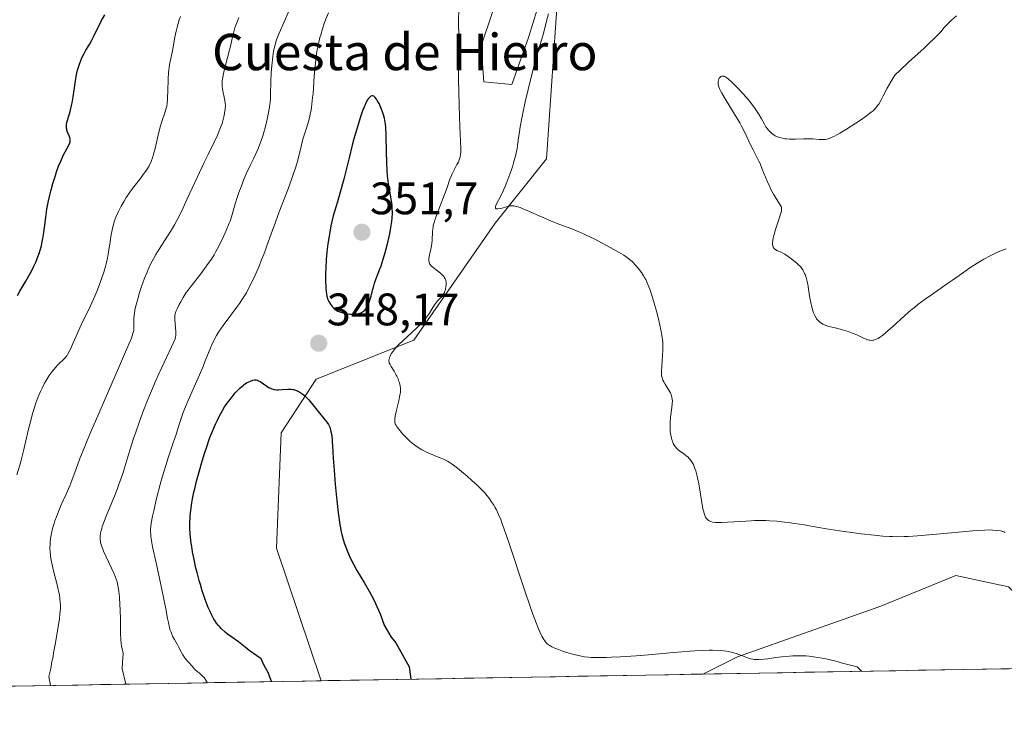
# Model space of a CAD drawing. Units: metres. Extents: x 622301 to 625788, y 4660096 to 4662470.
# Drawn here: x 623068 to 623284, y 4660103 to 4660256 of the extents above; entities that cross this region are included whole.
import ezdxf
from ezdxf.enums import TextEntityAlignment as Align

# ---------------------------------------------------------------- set-up
doc = ezdxf.new("R2010")
doc.units = ezdxf.units.M
doc.header["$MEASUREMENT"] = 0
for name, color, linetype, lineweight in [('Carátula', 7, 'Continuous', 5), ('Cultivos herbáceos CxS', 92, 'Continuous', 0), ('Curva de nivel maestra', 36, 'Continuous', 30), ('Curva de nivel normal', 36, 'Continuous', 0), ('Matorral CxS', 135, 'Continuous', 0), ('Municipio CxS', 142, 'Continuous', 0), ('Punto de cota en terreno', 7, 'Continuous', 0), ('Rótulo de punto de cota en terreno', 19, 'Continuous', 0), ('Texto cartográfico', 19, 'Continuous', 0)]:
    doc.layers.add(name, color=color, linetype=linetype, lineweight=lineweight)
doc.styles.add('Arial', font='txt', dxfattribs={"height": 0.2})

# ---------------------------------------------------------------- blocks, each defined once
blk = doc.blocks.new('*U151')
at = {"layer": 'Matorral CxS', "color": 135, "linetype": 'Continuous', "lineweight": 0}
for points in [[(623174.33, 4660264.53, 341.53), (623169.45, 4660249.89, 342.28), (623170.06, 4660241.95, 342.43), (623176.16, 4660241.34, 340.29), (623179.82, 4660251.72, 340.06), (623184.58, 4660267.17, 339.5)], [(623186.37, 4660262.48, 338.47), (623183.81, 4660225, 338.53), (623172.5, 4660210.83, 341.04), (623154.62, 4660185.14, 344.4), (623133.17, 4660176.51, 347.96), (623125.48, 4660164.75, 350.94), (623124.42, 4660139.34, 352.49), (623134.27, 4660110.2, 352.39), (623134.27, 4660110.19, 352.39), (622726.38, 4660103.04, 363.4)]]:
    blk.add_polyline3d(points, dxfattribs=at)
blk.add_polyline3d([(623218.19, 4660111.67, 346.74), (623225.82, 4660115.48, 345.87), (623257.32, 4660126.62, 343.36), (623273.8, 4660133.33, 342.05), (623285.39, 4660130.89, 340.76), (623294.55, 4660121.73, 339.27), (623300.04, 4660113.1, 338.52), (623218.19, 4660111.67, 346.74)], close=True, dxfattribs=at)
blk = doc.blocks.new('*U157')
at = {"layer": 'Cultivos herbáceos CxS', "color": 92, "linetype": 'Continuous', "lineweight": 0}
for points in [[(623184.58, 4660267.17, 339.5), (623179.82, 4660251.72, 340.06), (623176.16, 4660241.34, 340.29), (623170.06, 4660241.95, 342.43), (623169.45, 4660249.89, 342.28), (623174.33, 4660264.53, 341.53)], [(623285.39, 4660130.89, 340.76), (623273.8, 4660133.33, 342.05), (623257.32, 4660126.62, 343.36), (623225.82, 4660115.48, 345.87), (623218.19, 4660111.67, 346.74), (623134.27, 4660110.19, 352.39), (623134.27, 4660110.19, 352.39), (623134.27, 4660110.2, 352.39), (623124.42, 4660139.34, 352.49), (623125.48, 4660164.75, 350.94), (623133.17, 4660176.51, 347.96), (623154.62, 4660185.14, 344.4), (623172.5, 4660210.83, 341.04), (623183.81, 4660225, 338.53), (623186.37, 4660262.48, 338.47)]]:
    blk.add_polyline3d(points, dxfattribs=at)
blk = doc.blocks.new('*U167')
at = {"layer": 'Matorral CxS', "color": 135, "linetype": 'Continuous', "lineweight": 0}
for points in [[(623174.33, 4660264.53, 341.53), (623169.45, 4660249.89, 342.28), (623170.06, 4660241.95, 342.43), (623176.16, 4660241.34, 340.29), (623179.82, 4660251.72, 340.06), (623184.58, 4660267.17, 339.5)], [(623186.37, 4660262.48, 338.47), (623183.81, 4660225, 338.53), (623172.5, 4660210.83, 341.04), (623154.62, 4660185.14, 344.4), (623133.17, 4660176.51, 347.96), (623125.48, 4660164.75, 350.94), (623124.42, 4660139.34, 352.49), (623134.27, 4660110.2, 352.39), (623134.27, 4660110.19, 352.39)], [(623300.04, 4660113.1, 338.52), (623294.55, 4660121.73, 339.27), (623285.39, 4660130.89, 340.76), (623273.8, 4660133.33, 342.05), (623257.32, 4660126.62, 343.36), (623225.82, 4660115.48, 345.87), (623218.19, 4660111.67, 346.74)]]:
    blk.add_polyline3d(points, dxfattribs=at)
blk = doc.blocks.new('*U177')
at = {"layer": 'Cultivos herbáceos CxS', "color": 92, "linetype": 'Continuous', "lineweight": 0}
for points in [[(623174.33, 4660264.53, 341.53), (623169.45, 4660249.89, 342.28), (623170.06, 4660241.95, 342.43), (623176.16, 4660241.34, 340.29), (623179.82, 4660251.72, 340.06), (623184.58, 4660267.17, 339.5)], [(623186.37, 4660262.48, 338.47), (623183.81, 4660225, 338.53), (623172.5, 4660210.83, 341.04), (623154.62, 4660185.14, 344.4), (623133.17, 4660176.51, 347.96), (623125.48, 4660164.75, 350.94), (623124.42, 4660139.34, 352.49), (623134.27, 4660110.2, 352.39), (623134.27, 4660110.19, 352.39)], [(623300.04, 4660113.1, 338.52), (623294.55, 4660121.73, 339.27), (623285.39, 4660130.89, 340.76), (623273.8, 4660133.33, 342.05), (623257.32, 4660126.62, 343.36), (623225.82, 4660115.48, 345.87), (623218.19, 4660111.67, 346.74)]]:
    blk.add_polyline3d(points, dxfattribs=at)
blk = doc.blocks.new('*U181')
at = {"layer": 'Curva de nivel normal', "color": 36, "linetype": 'Continuous', "lineweight": 0}
for points in [[(623074.76, 4660109.15, 335), (623074.34, 4660111.11, 335), (623074.84, 4660112.93, 335), (623075.05, 4660114.47, 335), (623075.3, 4660115.49, 335), (623075.42, 4660116.32, 335), (623075.74, 4660118.14, 335), (623076.45, 4660122.04, 335), (623076.73, 4660123.9, 335), (623076.82, 4660124.76, 335), (623076.89, 4660125.56, 335), (623076.91, 4660126.06, 335), (623076.9, 4660127, 335), (623076.88, 4660127.44, 335), (623076.81, 4660128.28, 335), (623076.69, 4660129.09, 335), (623076.59, 4660129.61, 335), (623076.36, 4660130.66, 335), (623076.05, 4660131.88, 335), (623075.4, 4660134.35, 335), (623075, 4660136.1, 335), (623074.9, 4660136.64, 335), (623074.74, 4660137.66, 335), (623074.65, 4660138.61, 335), (623074.62, 4660139.2, 335), (623074.63, 4660140.31, 335), (623074.66, 4660140.7, 335), (623074.74, 4660141.46, 335), (623074.86, 4660142.2, 335), (623074.96, 4660142.69, 335), (623075.2, 4660143.7, 335), (623075.52, 4660144.79, 335), (623075.7, 4660145.36, 335), (623076.03, 4660146.28, 335), (623076.62, 4660147.78, 335), (623077.1, 4660148.88, 335), (623078.17, 4660151.23, 335), (623078.96, 4660153.05, 335), (623079.44, 4660154.27, 335), (623080.39, 4660156.84, 335), (623081.22, 4660159.06, 335), (623082.13, 4660161.37, 335), (623082.67, 4660162.7, 335), (623083.61, 4660164.94, 335), (623085.36, 4660169.02, 335), (623086.76, 4660172.25, 335), (623089.7, 4660178.94, 335), (623091.48, 4660183.06, 335), (623092.26, 4660184.91, 335), (623092.53, 4660185.59, 335), (623092.87, 4660186.59, 335), (623092.99, 4660187.06, 335), (623093.03, 4660187.33, 335), (623093.06, 4660187.82, 335), (623093.03, 4660189.14, 335), (623093.07, 4660190.02, 335), (623093.19, 4660191.1, 335), (623093.3, 4660191.73, 335), (623093.45, 4660192.42, 335), (623093.85, 4660193.95, 335), (623094.34, 4660195.59, 335), (623094.7, 4660196.68, 335), (623095.43, 4660198.74, 335), (623095.96, 4660200.08, 335), (623096.22, 4660200.68, 335), (623096.75, 4660201.81, 335), (623097.12, 4660202.53, 335), (623097.93, 4660203.97, 335), (623098.64, 4660205.11, 335), (623101.16, 4660209.05, 335), (623102, 4660210.47, 335), (623102.53, 4660211.48, 335), (623102.93, 4660212.26, 335), (623103.89, 4660214.26, 335), (623104.82, 4660216.24, 335), (623106.97, 4660220.88, 335), (623108.52, 4660224.18, 335), (623109.39, 4660225.98, 335), (623110.72, 4660228.68, 335), (623111.44, 4660230.2, 335), (623112, 4660231.52, 335), (623112.29, 4660232.3, 335), (623112.45, 4660232.79, 335), (623112.71, 4660233.68, 335), (623112.92, 4660234.57, 335), (623113.02, 4660235.09, 335), (623113.15, 4660236, 335), (623113.2, 4660236.77, 335), (623113.18, 4660237.16, 335), (623113.1, 4660237.82, 335), (623112.59, 4660240.36, 335), (623112.49, 4660241.11, 335), (623112.48, 4660241.5, 335), (623112.5, 4660242.15, 335), (623112.61, 4660242.93, 335), (623112.7, 4660243.39, 335), (623112.95, 4660244.45, 335), (623113.61, 4660246.98, 335), (623114.12, 4660248.98, 335), (623114.32, 4660249.83, 335), (623114.68, 4660251.48, 335), (623114.96, 4660252.66, 335), (623115.28, 4660253.82, 335), (623115.48, 4660254.39, 335), (623115.69, 4660254.97, 335), (623116.17, 4660256.1, 335)], [(623273.97, 4660256.5, 335), (623272.93, 4660255.58, 335), (623272.41, 4660255.09, 335), (623271.64, 4660254.27, 335), (623271.29, 4660253.88, 335), (623270.49, 4660252.98, 335), (623269.74, 4660252.17, 335), (623268.78, 4660251.2, 335), (623268.2, 4660250.65, 335), (623266.83, 4660249.39, 335), (623263.41, 4660246.29, 335), (623261.48, 4660244.46, 335), (623260.48, 4660243.48, 335), (623260.03, 4660242.81, 335), (623259.22, 4660241.45, 335), (623258.73, 4660240.56, 335), (623257.86, 4660238.91, 335), (623257.31, 4660237.85, 335), (623256.86, 4660237.08, 335), (623256.63, 4660236.74, 335), (623256.27, 4660236.28, 335), (623255.86, 4660235.83, 335), (623255.62, 4660235.6, 335), (623255.22, 4660235.26, 335), (623254.21, 4660234.48, 335), (623252.88, 4660233.55, 335), (623250.83, 4660232.19, 335), (623249.78, 4660231.53, 335), (623248.32, 4660230.65, 335), (623247.68, 4660230.29, 335), (623247.12, 4660229.99, 335), (623246.78, 4660229.83, 335), (623246.2, 4660229.58, 335), (623245.95, 4660229.49, 335), (623245.5, 4660229.36, 335), (623245.1, 4660229.29, 335), (623244.85, 4660229.27, 335), (623244.35, 4660229.27, 335), (623243.74, 4660229.3, 335), (623242.34, 4660229.39, 335), (623241.15, 4660229.42, 335), (623240.3, 4660229.4, 335), (623238.55, 4660229.34, 335), (623237.27, 4660229.35, 335), (623236.56, 4660229.4, 335), (623236.22, 4660229.44, 335), (623235.73, 4660229.53, 335), (623235.04, 4660229.71, 335), (623234.41, 4660229.95, 335), (623234.12, 4660230.1, 335), (623233.84, 4660230.26, 335), (623233.32, 4660230.63, 335), (623232.86, 4660231.07, 335), (623232.57, 4660231.38, 335), (623232.4, 4660231.6, 335), (623232.06, 4660232.06, 335), (623231.71, 4660232.62, 335), (623231.06, 4660233.8, 335), (623230.54, 4660234.73, 335), (623230.01, 4660235.6, 335), (623229.71, 4660236.05, 335), (623229.19, 4660236.77, 335), (623228.22, 4660237.98, 335), (623227.02, 4660239.34, 335), (623226.16, 4660240.27, 335), (623225.07, 4660241.39, 335), (623224.58, 4660241.87, 335), (623223.78, 4660242.59, 335), (623223.46, 4660242.84, 335), (623223.05, 4660243.1, 335), (623222.88, 4660243.17, 335), (623222.77, 4660243.2, 335), (623222.56, 4660243.23, 335), (623222.33, 4660243.19, 335), (623222.16, 4660243.11, 335), (623221.93, 4660242.92, 335), (623221.81, 4660242.76, 335), (623221.73, 4660242.63, 335), (623221.62, 4660242.34, 335), (623221.54, 4660242, 335), (623221.53, 4660241.81, 335), (623221.56, 4660241.47, 335), (623221.66, 4660241.07, 335), (623221.73, 4660240.84, 335), (623221.95, 4660240.29, 335), (623222.1, 4660239.98, 335), (623222.37, 4660239.46, 335), (623223.1, 4660238.21, 335), (623224.96, 4660235.22, 335), (623225.89, 4660233.68, 335), (623226.32, 4660232.94, 335), (623226.71, 4660232.24, 335), (623227.38, 4660230.93, 335), (623228.81, 4660227.81, 335), (623229.22, 4660226.99, 335), (623230.07, 4660225.41, 335), (623230.53, 4660224.49, 335), (623230.76, 4660223.96, 335), (623231.26, 4660222.77, 335), (623232.34, 4660220.11, 335), (623232.89, 4660218.84, 335), (623233.17, 4660218.26, 335), (623233.72, 4660217.24, 335), (623234.06, 4660216.66, 335), (623234.69, 4660215.72, 335), (623235.21, 4660214.92, 335), (623235.42, 4660214.5, 335), (623235.47, 4660214.3, 335), (623235.51, 4660214.02, 335), (623235.5, 4660213.87, 335), (623235.46, 4660213.53, 335), (623235.4, 4660213.27, 335), (623235.22, 4660212.62, 335), (623234.91, 4660211.69, 335), (623234.19, 4660209.47, 335), (623233.86, 4660208.39, 335), (623233.74, 4660207.9, 335), (623233.64, 4660207.46, 335), (623233.53, 4660206.72, 335), (623233.52, 4660206.51, 335), (623233.53, 4660206.14, 335), (623233.59, 4660205.83, 335), (623233.65, 4660205.65, 335), (623233.7, 4660205.55, 335), (623233.83, 4660205.36, 335), (623233.96, 4660205.21, 335), (623234.27, 4660204.97, 335), (623234.63, 4660204.78, 335), (623235.38, 4660204.46, 335), (623235.89, 4660204.22, 335), (623236.21, 4660204.03, 335), (623236.92, 4660203.56, 335), (623237.78, 4660202.94, 335), (623238.23, 4660202.59, 335), (623238.88, 4660202.05, 335), (623239.4, 4660201.57, 335), (623239.64, 4660201.32, 335), (623239.96, 4660200.91, 335), (623240.26, 4660200.45, 335), (623240.4, 4660200.19, 335), (623240.62, 4660199.68, 335), (623240.73, 4660199.39, 335), (623240.89, 4660198.91, 335), (623241.11, 4660198.05, 335), (623241.33, 4660196.98, 335), (623241.44, 4660196.36, 335), (623241.74, 4660194.45, 335), (623241.93, 4660193.42, 335), (623242.15, 4660192.4, 335), (623242.28, 4660191.91, 335), (623242.48, 4660191.29, 335), (623242.6, 4660190.99, 335), (623242.78, 4660190.57, 335), (623243.09, 4660190.01, 335), (623243.2, 4660189.84, 335), (623243.45, 4660189.54, 335), (623243.71, 4660189.27, 335), (623243.9, 4660189.11, 335), (623244.29, 4660188.83, 335), (623244.6, 4660188.65, 335), (623244.81, 4660188.55, 335), (623245.24, 4660188.37, 335), (623245.92, 4660188.16, 335), (623247.27, 4660187.83, 335), (623248.71, 4660187.46, 335), (623249.6, 4660187.19, 335), (623250.17, 4660187, 335), (623251.26, 4660186.59, 335), (623252.02, 4660186.27, 335), (623253.39, 4660185.65, 335), (623254.25, 4660185.29, 335), (623254.72, 4660185.15, 335), (623254.94, 4660185.11, 335), (623255.34, 4660185.08, 335), (623255.6, 4660185.11, 335), (623255.77, 4660185.14, 335), (623256.13, 4660185.24, 335), (623256.51, 4660185.41, 335), (623256.72, 4660185.52, 335), (623257.07, 4660185.73, 335), (623257.68, 4660186.17, 335), (623258.45, 4660186.78, 335), (623258.89, 4660187.17, 335), (623259.93, 4660188.11, 335), (623262.5, 4660190.45, 335), (623263.95, 4660191.71, 335), (623264.71, 4660192.33, 335), (623265.49, 4660192.94, 335), (623267.07, 4660194.12, 335), (623268.7, 4660195.28, 335), (623272.02, 4660197.57, 335), (623273.12, 4660198.35, 335), (623275.32, 4660199.9, 335), (623276.93, 4660201.01, 335), (623278.49, 4660202.03, 335), (623279.25, 4660202.5, 335), (623279.99, 4660202.93, 335), (623281.39, 4660203.69, 335), (623282.7, 4660204.32, 335), (623283.5, 4660204.67, 335), (623284.9, 4660205.22, 335)]]:
    blk.add_polyline3d(points, dxfattribs=at)
blk = doc.blocks.new('*U182')
at = {"layer": 'Curva de nivel normal', "color": 36, "linetype": 'Continuous', "lineweight": 0}
for points in [[(623091.29, 4660109.44, 340), (623090.5, 4660112.79, 340), (623090.56, 4660114.23, 340), (623090.67, 4660115.32, 340), (623090.73, 4660116.13, 340), (623090.67, 4660116.53, 340), (623090.5, 4660117.19, 340), (623090.36, 4660117.85, 340), (623090.29, 4660118.3, 340), (623090.19, 4660119.23, 340), (623090.12, 4660120.66, 340), (623090.1, 4660123.63, 340), (623090.05, 4660125.89, 340), (623090.01, 4660126.86, 340), (623089.89, 4660128.65, 340), (623089.78, 4660129.8, 340), (623089.64, 4660130.76, 340), (623089.56, 4660131.19, 340), (623089.36, 4660131.99, 340), (623089.19, 4660132.52, 340), (623088.71, 4660133.71, 340), (623086.42, 4660138.72, 340), (623086.24, 4660139.15, 340), (623085.97, 4660139.87, 340), (623085.79, 4660140.43, 340), (623085.72, 4660140.74, 340), (623085.66, 4660141.27, 340), (623085.65, 4660141.81, 340), (623085.68, 4660142.18, 340), (623085.83, 4660143.01, 340), (623086.01, 4660143.7, 340), (623086.13, 4660144.11, 340), (623086.38, 4660144.87, 340), (623086.96, 4660146.38, 340), (623087.51, 4660147.69, 340), (623088.81, 4660150.82, 340), (623089.47, 4660152.5, 340), (623089.79, 4660153.34, 340), (623090.08, 4660154.16, 340), (623090.63, 4660155.8, 340), (623092.19, 4660160.93, 340), (623093.01, 4660163.51, 340), (623093.47, 4660164.88, 340), (623094.21, 4660167.02, 340), (623095.04, 4660169.26, 340), (623095.49, 4660170.42, 340), (623095.95, 4660171.59, 340), (623096.93, 4660173.96, 340), (623097.92, 4660176.25, 340), (623098.55, 4660177.69, 340), (623099.7, 4660180.2, 340), (623101.88, 4660184.76, 340), (623102.14, 4660185.45, 340), (623102.23, 4660185.76, 340), (623102.31, 4660186.21, 340), (623102.32, 4660186.45, 340), (623102.32, 4660186.95, 340), (623102.06, 4660189.66, 340), (623102.05, 4660190.12, 340), (623102.07, 4660190.33, 340), (623102.11, 4660190.64, 340), (623102.23, 4660191.13, 340), (623102.32, 4660191.4, 340), (623102.57, 4660192, 340), (623103.05, 4660192.99, 340), (623103.36, 4660193.57, 340), (623103.92, 4660194.52, 340), (623104.6, 4660195.58, 340), (623104.99, 4660196.14, 340), (623105.86, 4660197.32, 340), (623107.76, 4660199.75, 340), (623109.07, 4660201.45, 340), (623109.44, 4660201.97, 340), (623110.11, 4660202.95, 340), (623110.69, 4660203.89, 340), (623111.04, 4660204.52, 340), (623111.74, 4660205.84, 340), (623112.83, 4660208.07, 340), (623113.36, 4660209.22, 340), (623114.03, 4660210.84, 340), (623114.21, 4660211.33, 340), (623114.53, 4660212.25, 340), (623115.38, 4660215.12, 340), (623115.89, 4660216.72, 340), (623116.18, 4660217.58, 340), (623116.64, 4660218.87, 340), (623117.34, 4660220.68, 340), (623117.78, 4660221.71, 340), (623118.66, 4660223.55, 340), (623119.38, 4660225.04, 340), (623120.08, 4660226.6, 340), (623120.44, 4660227.47, 340), (623120.98, 4660228.86, 340), (623121.48, 4660230.33, 340), (623121.72, 4660231.09, 340), (623121.93, 4660231.85, 340), (623122.31, 4660233.38, 340), (623122.63, 4660234.87, 340), (623122.89, 4660236.42, 340), (623123.03, 4660237.54, 340), (623123.08, 4660238.1, 340), (623123.15, 4660239.13, 340), (623123.21, 4660242.18, 340), (623123.28, 4660243.87, 340), (623123.34, 4660244.78, 340), (623123.46, 4660246.17, 340), (623123.61, 4660247.51, 340), (623123.7, 4660248.13, 340), (623123.8, 4660248.72, 340), (623124.03, 4660249.78, 340), (623124.3, 4660250.76, 340), (623124.51, 4660251.39, 340), (623125, 4660252.65, 340), (623127.24, 4660257.66, 340)], [(623184.21, 4660256.89, 340), (623183.84, 4660255.31, 340), (623183.44, 4660253.73, 340), (623183.07, 4660252.39, 340), (623182.06, 4660248.92, 340), (623181.12, 4660245.56, 340), (623180.21, 4660242.08, 340), (623179.76, 4660240.25, 340), (623179.13, 4660237.56, 340), (623178.58, 4660235.07, 340), (623178.36, 4660233.96, 340), (623178.01, 4660232.04, 340), (623177.85, 4660230.95, 340), (623177.6, 4660229.11, 340), (623177.42, 4660227.88, 340), (623177.32, 4660227.28, 340), (623177.2, 4660226.66, 340), (623176.91, 4660225.41, 340), (623176.57, 4660224.13, 340), (623176.31, 4660223.28, 340), (623175.76, 4660221.62, 340), (623175.11, 4660219.86, 340), (623174.67, 4660218.78, 340), (623174.37, 4660218.11, 340), (623173.8, 4660216.9, 340), (623172.76, 4660214.95, 340), (623172.59, 4660214.55, 340), (623172.56, 4660214.39, 340), (623172.59, 4660214.19, 340), (623172.74, 4660214.05, 340), (623172.91, 4660214.01, 340), (623173.12, 4660214, 340), (623173.64, 4660214.08, 340), (623174.08, 4660214.19, 340), (623175.04, 4660214.47, 340), (623175.74, 4660214.65, 340), (623176.12, 4660214.7, 340), (623176.31, 4660214.71, 340), (623176.63, 4660214.69, 340), (623177.21, 4660214.56, 340), (623177.99, 4660214.29, 340), (623178.49, 4660214.1, 340), (623179.7, 4660213.59, 340), (623182.7, 4660212.26, 340), (623185.06, 4660211.25, 340), (623186.53, 4660210.67, 340), (623189.37, 4660209.6, 340), (623190.88, 4660208.98, 340), (623191.68, 4660208.64, 340), (623192.52, 4660208.25, 340), (623194.28, 4660207.4, 340), (623196.05, 4660206.5, 340), (623197.18, 4660205.9, 340), (623199.16, 4660204.8, 340), (623200.32, 4660204.12, 340), (623200.79, 4660203.83, 340), (623201.58, 4660203.3, 340), (623202.01, 4660202.97, 340), (623202.27, 4660202.76, 340), (623202.74, 4660202.34, 340), (623203.47, 4660201.57, 340), (623203.92, 4660201.05, 340), (623204.2, 4660200.69, 340), (623204.7, 4660200.01, 340), (623205.17, 4660199.28, 340), (623205.45, 4660198.79, 340), (623205.63, 4660198.46, 340), (623205.97, 4660197.72, 340), (623206.33, 4660196.85, 340), (623206.52, 4660196.34, 340), (623206.83, 4660195.46, 340), (623207.34, 4660193.8, 340), (623208.13, 4660190.96, 340), (623208.51, 4660189.45, 340), (623208.98, 4660187.38, 340), (623209.2, 4660186.24, 340), (623209.27, 4660185.73, 340), (623209.37, 4660184.79, 340), (623209.4, 4660184.19, 340), (623209.39, 4660182.92, 340), (623209.1, 4660178.26, 340), (623209.1, 4660177.57, 340), (623209.12, 4660177.3, 340), (623209.21, 4660176.82, 340), (623209.3, 4660176.54, 340), (623209.38, 4660176.36, 340), (623209.58, 4660175.97, 340), (623209.88, 4660175.46, 340), (623210.58, 4660174.32, 340), (623211.04, 4660173.51, 340), (623211.24, 4660173.09, 340), (623211.32, 4660172.89, 340), (623211.4, 4660172.59, 340), (623211.47, 4660172.1, 340), (623211.48, 4660171.82, 340), (623211.44, 4660171.14, 340), (623211.34, 4660170.29, 340), (623211.08, 4660168.19, 340), (623210.99, 4660167.04, 340), (623210.97, 4660166.46, 340), (623210.99, 4660165.46, 340), (623211.03, 4660164.97, 340), (623211.12, 4660164.26, 340), (623211.26, 4660163.59, 340), (623211.35, 4660163.27, 340), (623211.56, 4660162.67, 340), (623211.68, 4660162.4, 340), (623211.9, 4660162.01, 340), (623212.14, 4660161.66, 340), (623212.32, 4660161.45, 340), (623212.7, 4660161.07, 340), (623213.1, 4660160.73, 340), (623213.91, 4660160.16, 340), (623214.47, 4660159.77, 340), (623214.94, 4660159.39, 340), (623215.14, 4660159.19, 340), (623215.5, 4660158.77, 340), (623215.72, 4660158.46, 340), (623215.85, 4660158.25, 340), (623216.1, 4660157.76, 340), (623216.45, 4660156.91, 340), (623216.62, 4660156.4, 340), (623216.87, 4660155.53, 340), (623217.11, 4660154.5, 340), (623217.23, 4660153.91, 340), (623217.45, 4660152.61, 340), (623217.88, 4660149.84, 340), (623218.21, 4660148.03, 340), (623218.32, 4660147.55, 340), (623218.55, 4660146.76, 340), (623218.63, 4660146.55, 340), (623218.8, 4660146.19, 340), (623218.98, 4660145.9, 340), (623219.12, 4660145.74, 340), (623219.42, 4660145.48, 340), (623219.76, 4660145.29, 340), (623219.96, 4660145.21, 340), (623220.31, 4660145.11, 340), (623220.97, 4660145.02, 340), (623221.38, 4660145, 340), (623222.37, 4660145.01, 340), (623223.61, 4660145.07, 340), (623226.57, 4660145.27, 340), (623228.82, 4660145.41, 340), (623229.51, 4660145.44, 340), (623230.81, 4660145.46, 340), (623232.03, 4660145.44, 340), (623232.83, 4660145.41, 340), (623234.43, 4660145.29, 340), (623236.12, 4660145.12, 340), (623237, 4660145.02, 340), (623238.37, 4660144.83, 340), (623240.53, 4660144.49, 340), (623242.04, 4660144.22, 340), (623245.36, 4660143.63, 340), (623248.24, 4660143.16, 340), (623251.49, 4660142.71, 340), (623252.98, 4660142.53, 340), (623255.84, 4660142.21, 340), (623257.75, 4660142.03, 340), (623259.21, 4660141.93, 340), (623259.88, 4660141.9, 340), (623260.88, 4660141.88, 340), (623262.45, 4660141.91, 340), (623263.32, 4660141.95, 340), (623265.37, 4660142.1, 340), (623267.91, 4660142.31, 340), (623273.66, 4660142.85, 340), (623277.5, 4660143.18, 340), (623278.53, 4660143.25, 340), (623280.17, 4660143.34, 340), (623281.36, 4660143.37, 340), (623281.97, 4660143.35, 340), (623282.89, 4660143.28, 340), (623283.61, 4660143.17, 340), (623283.93, 4660143.09, 340), (623284.39, 4660142.94, 340), (623284.63, 4660142.84, 340)]]:
    blk.add_polyline3d(points, dxfattribs=at)
blk = doc.blocks.new('*U187')
at = {"layer": 'Curva de nivel normal', "color": 36, "linetype": 'Continuous', "lineweight": 0}
blk.add_polyline3d([(623067.34, 4660155.48, 330), (623067.98, 4660157.65, 330), (623068.28, 4660158.76, 330), (623068.86, 4660161.04, 330), (623069.92, 4660165.58, 330), (623070.45, 4660167.72, 330), (623070.72, 4660168.73, 330), (623070.99, 4660169.68, 330), (623071.57, 4660171.45, 330), (623072.18, 4660173.03, 330), (623072.59, 4660173.99, 330), (623072.88, 4660174.59, 330), (623073.45, 4660175.7, 330), (623073.78, 4660176.28, 330), (623074.44, 4660177.32, 330), (623075.1, 4660178.23, 330), (623075.53, 4660178.77, 330), (623075.81, 4660179.09, 330), (623076.34, 4660179.67, 330), (623077.89, 4660181.14, 330), (623078.31, 4660181.65, 330), (623078.51, 4660181.94, 330), (623078.87, 4660182.61, 330), (623079.12, 4660183.15, 330), (623079.7, 4660184.53, 330), (623080.64, 4660186.66, 330), (623081.49, 4660188.48, 330), (623083.5, 4660192.67, 330), (623084.47, 4660194.8, 330), (623084.91, 4660195.83, 330), (623085.31, 4660196.8, 330), (623085.98, 4660198.62, 330), (623086.51, 4660200.27, 330), (623086.8, 4660201.3, 330), (623086.96, 4660201.94, 330), (623087.24, 4660203.17, 330), (623087.48, 4660204.46, 330), (623087.84, 4660206.79, 330), (623088.09, 4660208.37, 330), (623088.36, 4660209.7, 330), (623088.52, 4660210.36, 330), (623088.83, 4660211.35, 330), (623089.21, 4660212.38, 330), (623089.44, 4660212.92, 330), (623089.7, 4660213.46, 330), (623090.28, 4660214.6, 330), (623090.93, 4660215.74, 330), (623091.39, 4660216.5, 330), (623091.71, 4660216.99, 330), (623092.34, 4660217.92, 330), (623093.06, 4660218.89, 330), (623094.43, 4660220.63, 330), (623095.36, 4660221.83, 330), (623095.85, 4660222.55, 330), (623096.08, 4660222.92, 330), (623096.4, 4660223.49, 330), (623096.84, 4660224.42, 330), (623097.24, 4660225.45, 330), (623097.42, 4660226.02, 330), (623097.76, 4660227.26, 330), (623098.37, 4660229.92, 330), (623098.8, 4660231.76, 330), (623098.94, 4660232.3, 330), (623099.23, 4660233.24, 330), (623099.97, 4660235.36, 330), (623100.2, 4660236.13, 330), (623100.29, 4660236.54, 330), (623100.39, 4660237.24, 330), (623100.47, 4660238.1, 330), (623100.5, 4660238.61, 330), (623100.55, 4660239.82, 330), (623100.64, 4660242.6, 330), (623100.71, 4660243.96, 330), (623100.76, 4660244.58, 330), (623100.83, 4660245.15, 330), (623100.98, 4660246.15, 330), (623101.1, 4660246.73, 330), (623101.34, 4660247.74, 330), (623101.5, 4660248.44, 330), (623101.64, 4660249.12, 330), (623101.88, 4660250.55, 330), (623102.1, 4660251.75, 330), (623102.39, 4660253.08, 330), (623102.61, 4660253.97, 330), (623103.05, 4660255.56, 330), (623103.31, 4660256.35, 330)], dxfattribs=at)
blk = doc.blocks.new('*U197')
at = {"layer": 'Curva de nivel normal', "color": 36, "linetype": 'Continuous', "lineweight": 0}
for points in [[(623109.29, 4660109.76, 345), (623108.53, 4660110.89, 345), (623108.01, 4660111.35, 345), (623107.43, 4660111.92, 345), (623106.97, 4660112.21, 345), (623106.34, 4660112.84, 345), (623105.99, 4660113.31, 345), (623105.76, 4660113.54, 345), (623105.21, 4660114.13, 345), (623104.93, 4660114.42, 345), (623104.45, 4660115.02, 345), (623104.23, 4660115.32, 345), (623103.84, 4660115.93, 345), (623103.5, 4660116.53, 345), (623102.89, 4660117.69, 345), (623102.6, 4660118.23, 345), (623102.01, 4660119.26, 345), (623101.6, 4660120.04, 345), (623101.24, 4660120.89, 345), (623101.08, 4660121.35, 345), (623100.93, 4660121.85, 345), (623100.67, 4660122.98, 345), (623100.5, 4660123.86, 345), (623100.09, 4660126.05, 345), (623099.68, 4660128.14, 345), (623099.15, 4660130.65, 345), (623097.94, 4660136.12, 345), (623097.2, 4660139.65, 345), (623097.03, 4660140.56, 345), (623096.82, 4660142.02, 345), (623096.78, 4660142.41, 345), (623096.74, 4660143.11, 345), (623096.76, 4660143.71, 345), (623096.79, 4660144.09, 345), (623096.9, 4660144.87, 345), (623097.19, 4660146.39, 345), (623097.43, 4660147.57, 345), (623098.06, 4660150.28, 345), (623098.85, 4660153.36, 345), (623099.31, 4660155, 345), (623100.07, 4660157.55, 345), (623100.63, 4660159.26, 345), (623101.73, 4660162.53, 345), (623102.42, 4660164.6, 345), (623102.66, 4660165.37, 345), (623103.08, 4660166.77, 345), (623103.44, 4660167.88, 345), (623103.92, 4660169.19, 345), (623104.23, 4660169.98, 345), (623105.02, 4660171.84, 345), (623106.93, 4660176.2, 345), (623108.28, 4660179.36, 345), (623108.77, 4660180.58, 345), (623109.6, 4660182.7, 345), (623110.2, 4660184.12, 345), (623110.63, 4660185.02, 345), (623110.87, 4660185.48, 345), (623111.26, 4660186.17, 345), (623111.71, 4660186.88, 345), (623112.71, 4660188.34, 345), (623115.88, 4660192.59, 345), (623116.33, 4660193.22, 345), (623117.11, 4660194.41, 345), (623117.8, 4660195.56, 345), (623118.22, 4660196.34, 345), (623119.06, 4660198.02, 345), (623119.71, 4660199.43, 345), (623120.59, 4660201.44, 345), (623121.02, 4660202.44, 345), (623121.87, 4660204.59, 345), (623122.34, 4660205.87, 345), (623123.25, 4660208.5, 345), (623124.2, 4660211.11, 345), (623125.05, 4660213.35, 345), (623127, 4660218.45, 345), (623127.9, 4660220.89, 345), (623128.28, 4660222, 345), (623128.6, 4660222.99, 345), (623129.11, 4660224.7, 345), (623129.36, 4660225.67, 345), (623129.75, 4660227.33, 345), (623130.02, 4660228.44, 345), (623130.33, 4660229.55, 345), (623131.02, 4660231.76, 345), (623131.52, 4660233.43, 345), (623131.76, 4660234.43, 345), (623131.87, 4660234.94, 345), (623132.02, 4660235.74, 345), (623132.22, 4660237.05, 345), (623132.38, 4660238.53, 345), (623132.46, 4660239.36, 345), (623132.55, 4660240.57, 345), (623132.73, 4660243.25, 345), (623132.92, 4660245.39, 345), (623133.17, 4660247.56, 345), (623133.33, 4660248.63, 345), (623133.52, 4660249.67, 345), (623133.66, 4660250.35, 345), (623133.98, 4660251.68, 345), (623134.15, 4660252.33, 345), (623134.53, 4660253.6, 345), (623134.94, 4660254.82, 345), (623135.24, 4660255.61, 345), (623135.86, 4660257.12, 345)], [(623164.53, 4660257.71, 345), (623164.47, 4660255.5, 345), (623164.47, 4660254.35, 345), (623164.52, 4660252.67, 345), (623164.54, 4660251.63, 345), (623164.52, 4660250.89, 345), (623164.45, 4660248.79, 345), (623164.42, 4660246.21, 345), (623164.45, 4660242.52, 345), (623164.58, 4660236.9, 345), (623164.67, 4660234.31, 345), (623164.76, 4660232.12, 345), (623164.92, 4660228.88, 345), (623164.97, 4660227.24, 345), (623164.95, 4660226.41, 345), (623164.92, 4660226.05, 345), (623164.81, 4660225.43, 345), (623164.71, 4660225.05, 345), (623164.63, 4660224.81, 345), (623164.42, 4660224.32, 345), (623164.12, 4660223.74, 345), (623163.42, 4660222.43, 345), (623163.06, 4660221.7, 345), (623162.88, 4660221.32, 345), (623162.57, 4660220.51, 345), (623161.95, 4660218.7, 345), (623161.41, 4660217.15, 345), (623159.46, 4660212.18, 345), (623159.31, 4660211.75, 345), (623159.08, 4660211, 345), (623158.92, 4660210.36, 345), (623158.85, 4660209.95, 345), (623158.76, 4660209.14, 345), (623158.63, 4660206.99, 345), (623158.51, 4660205.88, 345), (623158.39, 4660205.17, 345), (623158.11, 4660203.89, 345), (623157.96, 4660203.1, 345), (623157.93, 4660202.71, 345), (623157.94, 4660202.53, 345), (623157.97, 4660202.29, 345), (623158.05, 4660202.06, 345), (623158.1, 4660201.95, 345), (623158.2, 4660201.78, 345), (623158.48, 4660201.45, 345), (623158.87, 4660201.1, 345), (623159.81, 4660200.39, 345), (623160.48, 4660199.88, 345), (623160.97, 4660199.43, 345), (623161.21, 4660199.16, 345), (623161.33, 4660198.98, 345), (623161.52, 4660198.63, 345), (623161.66, 4660198.23, 345), (623161.72, 4660197.95, 345), (623161.74, 4660197.76, 345), (623161.75, 4660197.35, 345), (623161.7, 4660196.86, 345), (623161.62, 4660196.42, 345), (623161.56, 4660196.2, 345), (623161.46, 4660195.88, 345), (623161.28, 4660195.48, 345), (623161.18, 4660195.29, 345), (623161.01, 4660195.01, 345), (623160.69, 4660194.61, 345), (623160.43, 4660194.34, 345), (623159.86, 4660193.78, 345), (623159.44, 4660193.28, 345), (623159.17, 4660192.88, 345), (623158.61, 4660191.92, 345), (623158.07, 4660191.05, 345), (623157.42, 4660190.17, 345), (623157.03, 4660189.69, 345), (623156.36, 4660188.93, 345), (623155.58, 4660188.12, 345), (623155.14, 4660187.69, 345), (623154.19, 4660186.8, 345), (623152.2, 4660184.99, 345), (623151.31, 4660184.15, 345), (623150.92, 4660183.76, 345), (623150.59, 4660183.39, 345), (623150.06, 4660182.72, 345), (623149.68, 4660182.15, 345), (623149.5, 4660181.82, 345), (623149.27, 4660181.25, 345), (623149.18, 4660180.94, 345), (623149.16, 4660180.79, 345), (623149.14, 4660180.59, 345), (623149.19, 4660180.28, 345), (623149.24, 4660180.12, 345), (623149.4, 4660179.76, 345), (623149.65, 4660179.33, 345), (623150.28, 4660178.3, 345), (623150.77, 4660177.46, 345), (623150.91, 4660177.18, 345), (623151.17, 4660176.61, 345), (623151.37, 4660176.06, 345), (623151.48, 4660175.71, 345), (623151.64, 4660175.06, 345), (623151.72, 4660174.47, 345), (623151.72, 4660174.17, 345), (623151.68, 4660173.67, 345), (623151.5, 4660172.66, 345), (623151.3, 4660171.76, 345), (623150.83, 4660169.74, 345), (623150.55, 4660168.38, 345), (623150.45, 4660167.78, 345), (623150.44, 4660167.53, 345), (623150.45, 4660167.19, 345), (623150.47, 4660167.03, 345), (623150.56, 4660166.72, 345), (623150.67, 4660166.49, 345), (623151, 4660165.97, 345), (623151.67, 4660165.11, 345), (623152.09, 4660164.63, 345), (623152.79, 4660163.88, 345), (623153.54, 4660163.14, 345), (623153.92, 4660162.79, 345), (623154.3, 4660162.46, 345), (623155.06, 4660161.87, 345), (623155.83, 4660161.35, 345), (623156.36, 4660161.03, 345), (623156.71, 4660160.84, 345), (623157.44, 4660160.47, 345), (623158.29, 4660160.09, 345), (623159.99, 4660159.4, 345), (623161.13, 4660158.93, 345), (623162, 4660158.51, 345), (623162.41, 4660158.27, 345), (623163.06, 4660157.84, 345), (623164.23, 4660156.96, 345), (623165.56, 4660155.88, 345), (623166.29, 4660155.26, 345), (623167.4, 4660154.29, 345), (623168.46, 4660153.32, 345), (623168.94, 4660152.86, 345), (623169.38, 4660152.42, 345), (623170.15, 4660151.61, 345), (623170.77, 4660150.87, 345), (623171.13, 4660150.42, 345), (623171.74, 4660149.58, 345), (623172.24, 4660148.8, 345), (623172.47, 4660148.41, 345), (623172.8, 4660147.81, 345), (623173.28, 4660146.81, 345), (623173.74, 4660145.7, 345), (623174.02, 4660144.97, 345), (623174.53, 4660143.55, 345), (623175.62, 4660140.38, 345), (623178.83, 4660130.65, 345), (623180.37, 4660126.09, 345), (623180.8, 4660124.88, 345), (623181.51, 4660122.96, 345), (623182.05, 4660121.6, 345), (623182.35, 4660120.93, 345), (623182.8, 4660119.99, 345), (623183.2, 4660119.29, 345), (623183.43, 4660118.95, 345), (623183.58, 4660118.76, 345), (623183.89, 4660118.43, 345), (623184.28, 4660118.1, 345), (623184.53, 4660117.92, 345), (623185, 4660117.65, 345), (623185.65, 4660117.35, 345), (623186.05, 4660117.19, 345), (623187.53, 4660116.66, 345), (623188.28, 4660116.43, 345), (623189.8, 4660115.99, 345), (623190.85, 4660115.72, 345), (623191.77, 4660115.53, 345), (623192.19, 4660115.46, 345), (623193.04, 4660115.37, 345), (623193.65, 4660115.33, 345), (623195.08, 4660115.31, 345), (623196.97, 4660115.34, 345), (623198.11, 4660115.37, 345), (623200.06, 4660115.46, 345), (623203.54, 4660115.69, 345), (623206.2, 4660115.92, 345), (623211.75, 4660116.43, 345), (623215.42, 4660116.74, 345), (623216.44, 4660116.81, 345), (623218.17, 4660116.89, 345), (623219.55, 4660116.92, 345), (623220.31, 4660116.92, 345), (623221.56, 4660116.86, 345), (623222.71, 4660116.77, 345), (623223.37, 4660116.69, 345), (623223.77, 4660116.63, 345), (623224.52, 4660116.48, 345), (623225.24, 4660116.29, 345), (623225.59, 4660116.18, 345), (623226.12, 4660116, 345), (623226.9, 4660115.68, 345), (623227.61, 4660115.36, 345), (623228, 4660115.21, 345), (623228.68, 4660115.01, 345), (623229.2, 4660114.92, 345), (623229.48, 4660114.89, 345), (623229.95, 4660114.86, 345), (623230.47, 4660114.87, 345), (623231.63, 4660114.95, 345), (623232.47, 4660115.05, 345), (623234.22, 4660115.29, 345), (623235.54, 4660115.46, 345), (623237.21, 4660115.63, 345), (623238.01, 4660115.68, 345), (623239.18, 4660115.71, 345), (623240.31, 4660115.7, 345), (623240.87, 4660115.67, 345), (623241.54, 4660115.61, 345), (623241.9, 4660115.56, 345), (623242.49, 4660115.45, 345), (623244.41, 4660115.19, 345), (623245.61, 4660114.92, 345), (623247.69, 4660114.42, 345), (623248.61, 4660114.11, 345), (623252.12, 4660113.23, 345), (623253.07, 4660112.28, 345)]]:
    blk.add_polyline3d(points, dxfattribs=at)
blk = doc.blocks.new('*U207')
at = {"layer": 'Curva de nivel maestra', "color": 36, "linetype": 'Continuous', "lineweight": 30}
blk.add_polyline3d([(623067.5, 4660194.92, 325), (623068.02, 4660195.9, 325), (623069.29, 4660198.07, 325), (623070.26, 4660199.76, 325), (623070.55, 4660200.31, 325), (623071.09, 4660201.38, 325), (623071.56, 4660202.42, 325), (623071.83, 4660203.09, 325), (623072.3, 4660204.41, 325), (623072.46, 4660204.9, 325), (623072.72, 4660205.85, 325), (623072.93, 4660206.81, 325), (623073.06, 4660207.47, 325), (623073.27, 4660208.81, 325), (623073.41, 4660209.88, 325), (623073.69, 4660212.15, 325), (623073.95, 4660213.95, 325), (623074.3, 4660215.79, 325), (623074.58, 4660217.05, 325), (623074.79, 4660217.9, 325), (623075.27, 4660219.61, 325), (623075.8, 4660221.33, 325), (623076.09, 4660222.17, 325), (623076.53, 4660223.38, 325), (623076.98, 4660224.49, 325), (623077.2, 4660225.01, 325), (623077.63, 4660225.92, 325), (623078.4, 4660227.37, 325), (623078.82, 4660228.15, 325), (623078.99, 4660228.56, 325), (623079.04, 4660228.73, 325), (623079.08, 4660229.06, 325), (623079.07, 4660229.26, 325), (623079.05, 4660229.4, 325), (623078.97, 4660229.69, 325), (623078.83, 4660230.05, 325), (623078.49, 4660230.87, 325), (623078.35, 4660231.31, 325), (623078.3, 4660231.53, 325), (623078.27, 4660231.75, 325), (623078.25, 4660232.2, 325), (623078.29, 4660232.67, 325), (623078.35, 4660232.99, 325), (623078.53, 4660233.69, 325), (623078.65, 4660234.07, 325), (623078.93, 4660234.94, 325), (623079.16, 4660235.75, 325), (623079.39, 4660236.74, 325), (623079.5, 4660237.32, 325), (623079.71, 4660238.66, 325), (623080.14, 4660241.67, 325), (623080.39, 4660243.15, 325), (623080.53, 4660243.84, 325), (623080.68, 4660244.49, 325), (623081.01, 4660245.63, 325), (623081.38, 4660246.62, 325), (623081.63, 4660247.2, 325), (623082.15, 4660248.22, 325), (623082.54, 4660248.89, 325), (623083.29, 4660250.14, 325), (623083.82, 4660251.1, 325), (623084.16, 4660251.82, 325), (623084.98, 4660253.57, 325), (623085.55, 4660254.67, 325), (623085.89, 4660255.28, 325), (623086.69, 4660256.66, 325)], dxfattribs=at)
blk = doc.blocks.new('*U209')
at = {"layer": 'Curva de nivel maestra', "color": 36, "linetype": 'Continuous', "lineweight": 30}
blk.add_polyline3d([(623123.3, 4660110, 350), (623122.58, 4660112.04, 350), (623121.72, 4660113.54, 350), (623121.03, 4660115.03, 350), (623118.44, 4660116.82, 350), (623117.57, 4660117.57, 350), (623116.82, 4660118.14, 350), (623116.06, 4660118.76, 350), (623114.8, 4660119.61, 350), (623113.68, 4660120.44, 350), (623113.15, 4660120.87, 350), (623112.35, 4660121.61, 350), (623111.87, 4660122.12, 350), (623111.62, 4660122.4, 350), (623111.24, 4660122.89, 350), (623110.86, 4660123.46, 350), (623110.66, 4660123.78, 350), (623110.26, 4660124.5, 350), (623110.06, 4660124.91, 350), (623109.74, 4660125.59, 350), (623109.42, 4660126.35, 350), (623108.77, 4660128.08, 350), (623108.12, 4660130, 350), (623107.71, 4660131.34, 350), (623107.45, 4660132.23, 350), (623106.96, 4660134.01, 350), (623106.72, 4660134.98, 350), (623106.3, 4660136.84, 350), (623105.96, 4660138.59, 350), (623105.78, 4660139.7, 350), (623105.68, 4660140.41, 350), (623105.53, 4660141.76, 350), (623105.47, 4660142.47, 350), (623105.4, 4660143.84, 350), (623105.4, 4660145.13, 350), (623105.44, 4660145.97, 350), (623105.47, 4660146.53, 350), (623105.58, 4660147.64, 350), (623105.81, 4660149.34, 350), (623105.97, 4660150.24, 350), (623106.27, 4660151.68, 350), (623106.44, 4660152.45, 350), (623106.86, 4660154.13, 350), (623107.54, 4660156.64, 350), (623107.92, 4660157.96, 350), (623108.53, 4660159.96, 350), (623109.16, 4660161.9, 350), (623109.48, 4660162.81, 350), (623109.8, 4660163.68, 350), (623110.42, 4660165.27, 350), (623111.03, 4660166.68, 350), (623111.43, 4660167.52, 350), (623111.69, 4660168.05, 350), (623112.2, 4660169.02, 350), (623112.48, 4660169.52, 350), (623113.03, 4660170.43, 350), (623113.57, 4660171.24, 350), (623113.93, 4660171.73, 350), (623114.65, 4660172.65, 350), (623115.37, 4660173.51, 350), (623115.73, 4660173.91, 350), (623116.27, 4660174.46, 350), (623116.81, 4660174.95, 350), (623117.08, 4660175.17, 350), (623117.35, 4660175.37, 350), (623117.87, 4660175.72, 350), (623118.37, 4660175.98, 350), (623118.69, 4660176.12, 350), (623119.26, 4660176.31, 350), (623119.58, 4660176.37, 350), (623119.73, 4660176.38, 350), (623119.95, 4660176.37, 350), (623120.27, 4660176.29, 350), (623120.45, 4660176.21, 350), (623120.82, 4660176, 350), (623122.28, 4660174.99, 350), (623122.82, 4660174.67, 350), (623123.1, 4660174.54, 350), (623123.38, 4660174.43, 350), (623123.93, 4660174.29, 350), (623124.49, 4660174.22, 350), (623124.88, 4660174.21, 350), (623125.67, 4660174.24, 350), (623126.95, 4660174.34, 350), (623127.61, 4660174.33, 350), (623128.05, 4660174.28, 350), (623128.27, 4660174.24, 350), (623128.61, 4660174.15, 350), (623128.94, 4660174.03, 350), (623129.16, 4660173.92, 350), (623129.6, 4660173.68, 350), (623129.81, 4660173.54, 350), (623130.25, 4660173.22, 350), (623130.68, 4660172.85, 350), (623130.96, 4660172.58, 350), (623131.53, 4660171.99, 350), (623132.16, 4660171.26, 350), (623134.18, 4660168.67, 350), (623134.52, 4660168.27, 350), (623135.13, 4660167.56, 350), (623135.52, 4660167.07, 350), (623135.86, 4660166.57, 350), (623136, 4660166.31, 350), (623136.13, 4660166.02, 350), (623136.33, 4660165.4, 350), (623136.49, 4660164.68, 350), (623136.57, 4660164.14, 350), (623136.69, 4660162.92, 350), (623136.76, 4660161.83, 350), (623136.9, 4660159.15, 350), (623137.08, 4660156.55, 350), (623137.34, 4660153.43, 350), (623137.56, 4660151.23, 350), (623138.01, 4660147.17, 350), (623138.29, 4660145.07, 350), (623138.39, 4660144.41, 350), (623138.43, 4660144.18, 350), (623138.66, 4660142.98, 350), (623138.79, 4660142.41, 350), (623139.09, 4660141.31, 350), (623139.41, 4660140.3, 350), (623139.59, 4660139.78, 350), (623139.9, 4660138.99, 350), (623140.42, 4660137.77, 350), (623141.03, 4660136.49, 350), (623141.36, 4660135.84, 350), (623142.1, 4660134.49, 350), (623143.68, 4660131.81, 350), (623144.78, 4660129.94, 350), (623145.68, 4660128.29, 350), (623146.2, 4660127.23, 350), (623146.53, 4660126.5, 350), (623147.2, 4660124.92, 350), (623147.69, 4660123.65, 350), (623148.1, 4660122.42, 350), (623149.62, 4660119.79, 350), (623150.64, 4660118.52, 350), (623153.6, 4660113.26, 350), (623153.97, 4660110.54, 350)], dxfattribs=at)
blk = doc.blocks.new('5PATER')
at = {"layer": 'Carátula', "linetype": 'Continuous', "lineweight": 5}
h = blk.add_hatch(color=250, dxfattribs=at)
edge = h.paths.add_edge_path()
edge.add_ellipse((0, 0.01), major_axis=(-1.33, -1.34), ratio=0.999422, start_angle=0, end_angle=360)

msp = doc.modelspace()

# ---------------------------------------------------------------- linework, layer by layer
at = {"layer": 'Cultivos herbáceos CxS', "color": 92, "linetype": 'Continuous', "lineweight": 0}
msp.add_polyline3d([(623134.272, 4660110.1948, 352.3924), (623218.193, 4660111.6675, 346.7418)], dxfattribs=at)
at = {"layer": 'Curva de nivel maestra', "color": 36, "linetype": 'Continuous', "lineweight": 30}
msp.add_polyline3d([(623136.87, 4660212.49, 350), (623136.41, 4660210.28, 350), (623136.15, 4660208.89, 350), (623136, 4660208, 350), (623135.75, 4660206.31, 350), (623135.6, 4660205.12, 350), (623135.39, 4660202.94, 350), (623135.27, 4660201.02, 350), (623135.24, 4660199.89, 350), (623135.24, 4660197.98, 350), (623135.27, 4660197.1, 350), (623135.29, 4660196.59, 350), (623135.37, 4660195.74, 350), (623135.42, 4660195.38, 350), (623135.52, 4660194.79, 350), (623135.65, 4660194.32, 350), (623135.74, 4660194.07, 350), (623135.93, 4660193.65, 350), (623136.28, 4660193.05, 350), (623136.53, 4660192.72, 350), (623136.7, 4660192.51, 350), (623137.04, 4660192.16, 350), (623137.4, 4660191.86, 350), (623137.59, 4660191.72, 350), (623137.93, 4660191.54, 350), (623138.34, 4660191.36, 350), (623138.59, 4660191.28, 350), (623139.38, 4660191.07, 350), (623139.82, 4660190.98, 350), (623140.53, 4660190.88, 350), (623141.27, 4660190.84, 350), (623141.63, 4660190.85, 350), (623142.25, 4660190.91, 350), (623142.55, 4660190.98, 350), (623142.99, 4660191.12, 350), (623143.39, 4660191.34, 350), (623143.59, 4660191.47, 350), (623143.94, 4660191.81, 350), (623144.11, 4660192.01, 350), (623144.34, 4660192.36, 350), (623144.55, 4660192.77, 350), (623144.68, 4660193.07, 350), (623144.91, 4660193.72, 350), (623145.22, 4660194.81, 350), (623145.62, 4660196.34, 350), (623145.82, 4660197.09, 350), (623145.99, 4660197.63, 350), (623146.34, 4660198.66, 350), (623147.09, 4660200.58, 350), (623147.44, 4660201.51, 350), (623147.91, 4660202.93, 350), (623148.19, 4660203.87, 350), (623148.68, 4660205.75, 350), (623149.13, 4660207.58, 350), (623149.33, 4660208.5, 350), (623149.6, 4660209.92, 350), (623149.8, 4660211.26, 350), (623149.87, 4660211.95, 350), (623149.92, 4660213.03, 350), (623149.9, 4660214.16, 350), (623149.85, 4660214.74, 350), (623149.78, 4660215.33, 350), (623149.58, 4660216.58, 350), (623149.25, 4660218.45, 350), (623149.08, 4660219.51, 350), (623148.87, 4660221.29, 350), (623148.79, 4660222.27, 350), (623148.68, 4660224.37, 350), (623148.61, 4660226.51, 350), (623148.54, 4660230.25, 350), (623148.47, 4660231.97, 350), (623148.42, 4660232.64, 350), (623148.27, 4660233.53, 350), (623148.17, 4660233.97, 350), (623147.88, 4660234.93, 350), (623147.53, 4660235.92, 350), (623147.32, 4660236.44, 350), (623146.98, 4660237.2, 350), (623146.6, 4660237.88, 350), (623146.41, 4660238.17, 350), (623146.14, 4660238.5, 350), (623146.01, 4660238.63, 350), (623145.81, 4660238.77, 350), (623145.6, 4660238.85, 350), (623145.5, 4660238.86, 350), (623145.2, 4660238.8, 350), (623145, 4660238.67, 350), (623144.86, 4660238.54, 350), (623144.6, 4660238.22, 350), (623144.4, 4660237.91, 350), (623144.01, 4660237.15, 350), (623143.62, 4660236.23, 350), (623143.36, 4660235.55, 350), (623142.85, 4660234.06, 350), (623142.01, 4660231.34, 350), (623141.46, 4660229.4, 350), (623141.1, 4660228.05, 350), (623140.38, 4660225.23, 350), (623139.21, 4660220.51, 350), (623138.45, 4660217.68, 350), (623137.82, 4660215.54, 350), (623137.47, 4660214.37, 350), (623136.87, 4660212.49, 350)], dxfattribs=at)
at = {"layer": 'Matorral CxS', "color": 135, "linetype": 'Continuous', "lineweight": 0}
for points in [[(623218.193, 4660111.6675, 346.7418), (623300.0427, 4660113.1039, 338.5165)], [(622726.3753, 4660103.0366, 363.3976), (623134.272, 4660110.1948, 352.3924)]]:
    msp.add_polyline3d(points, dxfattribs=at)
at = {"layer": 'Municipio CxS', "color": 142, "linetype": 'Continuous', "lineweight": 0}
msp.add_polyline3d([(623285.5709, 4660112.85, 340.7201), (623280.5766, 4660112.7623, 341.2477), (623275.5823, 4660112.6747, 341.7994), (623270.588, 4660112.587, 342.4212), (623265.5937, 4660112.4994, 343.1587), (623260.5994, 4660112.4117, 343.8777), (623255.6051, 4660112.3241, 344.3995), (623250.6109, 4660112.2364, 344.9605), (623245.6166, 4660112.1488, 345.4499), (623240.6223, 4660112.0612, 345.9278), (623235.628, 4660111.9735, 346.1515), (623230.6337, 4660111.8859, 346.0616), (623225.6394, 4660111.7982, 345.9895), (623220.6451, 4660111.7106, 346.0414), (623215.6508, 4660111.6229, 346.0614), (623210.6565, 4660111.5353, 346.0145), (623205.6622, 4660111.4476, 345.8462), (623200.668, 4660111.36, 345.6805), (623195.6737, 4660111.2724, 345.6235), (623190.6794, 4660111.1847, 345.6772), (623185.6851, 4660111.0971, 345.9314), (623180.6908, 4660111.0094, 346.1733), (623175.6965, 4660110.9218, 346.5221), (623170.7022, 4660110.8341, 346.9945), (623165.7079, 4660110.7465, 347.608), (623160.7136, 4660110.6588, 348.3483), (623155.7194, 4660110.5712, 349.1214), (623150.7251, 4660110.4835, 350.0089), (623145.7308, 4660110.3959, 350.7948), (623140.7365, 4660110.3083, 351.6198), (623135.7422, 4660110.2206, 352.3705), (623130.7479, 4660110.133, 351.7992), (623125.7536, 4660110.0453, 349.9342), (623120.7593, 4660109.9577, 348.0501), (623115.765, 4660109.87, 346.276), (623110.7707, 4660109.7824, 344.4743), (623105.7765, 4660109.6947, 343.24), (623100.7822, 4660109.6071, 342.414), (623095.7879, 4660109.5195, 340.8422), (623090.7936, 4660109.4318, 339.2142), (623085.7993, 4660109.3442, 337.8803), (623080.805, 4660109.2565, 336.3913), (623075.8107, 4660109.1689, 335.1253), (623070.8164, 4660109.0812, 333.0945), (623065.8221, 4660108.9936, 331.0158)], dxfattribs=at)

# ---------------------------------------------------------------- block references
at = {"layer": 'Cultivos herbáceos CxS', "color": 92, "linetype": 'Continuous', "lineweight": 0}
for name in ['*U157', '*U177']:
    msp.add_blockref(name, (0, 0), dxfattribs=at)
at = {"layer": 'Curva de nivel maestra', "color": 36, "linetype": 'Continuous', "lineweight": 30}
for name in ['*U209', '*U207']:
    msp.add_blockref(name, (0, 0), dxfattribs=at)
at = {"layer": 'Curva de nivel normal', "color": 36, "linetype": 'Continuous', "lineweight": 0}
for name in ['*U197', '*U181', '*U187', '*U182']:
    msp.add_blockref(name, (0, 0), dxfattribs=at)
at = {"layer": 'Matorral CxS', "color": 135, "linetype": 'Continuous', "lineweight": 0}
for name in ['*U151', '*U167']:
    msp.add_blockref(name, (0, 0), dxfattribs=at)
at = {"layer": 'Punto de cota en terreno', "linetype": 'Continuous', "lineweight": 0}
for p in [(623143.22, 4660208.87, 351.7), (623133.72, 4660184.44, 348.17)]:
    msp.add_blockref('5PATER', p, dxfattribs=at)

# ---------------------------------------------------------------- texts
at = {"layer": 'Rótulo de punto de cota en terreno', "color": 19, "linetype": 'Continuous', "lineweight": 0, "style": 'Arial'}
for s, p in [('351,7', (623144.9839, 4660210.6339)), ('348,17', (623135.4839, 4660186.2039))]:
    msp.add_text(s, height=7, dxfattribs=at).set_placement(p, align=Align.BOTTOM_LEFT)
at = {"layer": 'Texto cartográfico', "color": 19, "linetype": 'Continuous', "lineweight": 0, "style": 'Arial'}
msp.add_text('Cuesta de Hierro', height=8, dxfattribs=at).set_placement((623152.648, 4660248.5201), align=Align.MIDDLE_CENTER)

doc.saveas('drawing.dxf')
